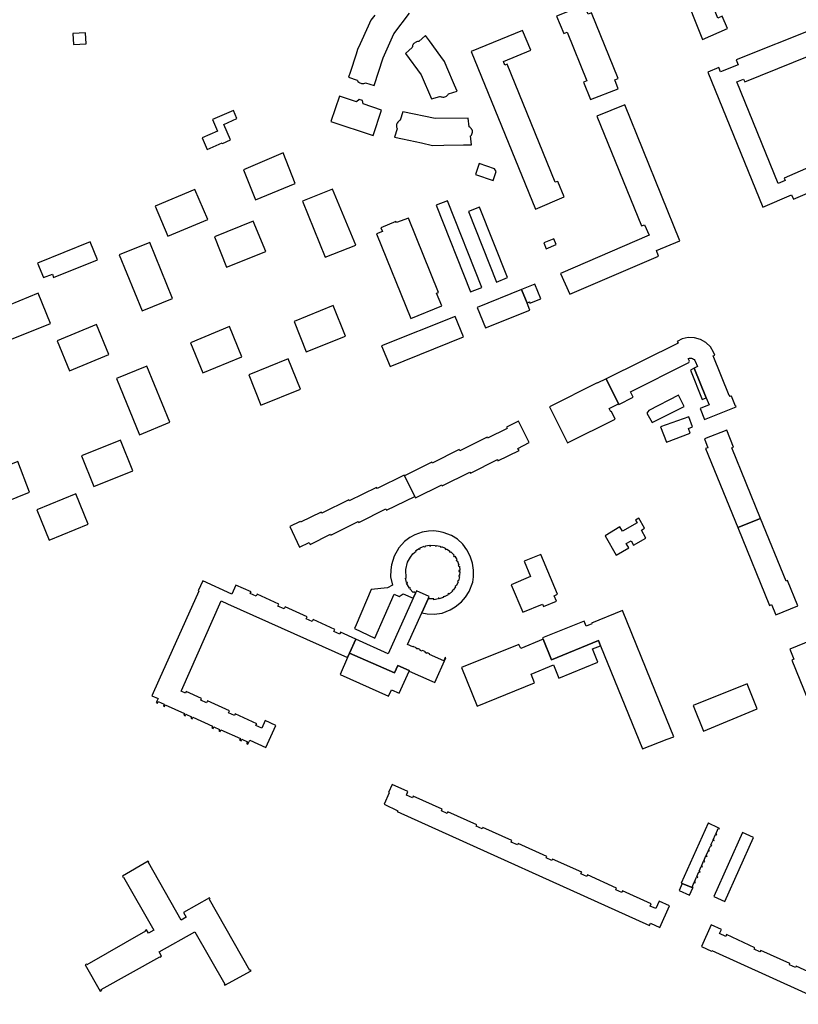
# Model space of a CAD drawing. Units: inches. Extents: x 7496716 to 7500476, y 5791227 to 5794336.
# Drawn here: x 7498062 to 7498466, y 5792161 to 5792671 of the extents above; entities that cross this region are included whole.
import ezdxf

# ---------------------------------------------------------------- set-up
doc = ezdxf.new("R2010")
doc.units = ezdxf.units.IN
doc.header["$MEASUREMENT"] = 0

msp = doc.modelspace()

# ---------------------------------------------------------------- linework, layer by layer
for points in [[(7498424.29, 5792672.14), (7498397.99, 5792737.58), (7498404.25, 5792740.06), (7498406.14, 5792735.56), (7498417.07, 5792740.02), (7498415.18, 5792744.52), (7498417.2, 5792745.4), (7498414.48, 5792752.53), (7498384.74, 5792740.55), (7498416.32, 5792661.1), (7498429.28, 5792666.77), (7498426.62, 5792673.12), (7498424.29, 5792672.14)], [(7498372.61, 5792640.81), (7498358.82, 5792674.98), (7498356.99, 5792674.24), (7498355.03, 5792678.88), (7498340.69, 5792673.21), (7498344.34, 5792664.25), (7498346.15, 5792664.9), (7498356.41, 5792639.6), (7498354.65, 5792638.89), (7498358.28, 5792629.88), (7498372.63, 5792635.48), (7498370.8, 5792640.08), (7498372.61, 5792640.81)], [(7498096.54, 5792658.85), (7498096.17, 5792664.56), (7498089.72, 5792664.16), (7498090.08, 5792658.43), (7498096.54, 5792658.85)], [(7498272.64, 5792663.16), (7498269.2, 5792660.03), (7498268.97, 5792660.03), (7498268.47, 5792659.97), (7498267.99, 5792659.85), (7498267.72, 5792659.75), (7498267.27, 5792659.52), (7498266.86, 5792659.24), (7498266.58, 5792658.98), (7498266.27, 5792658.59), (7498266.03, 5792658.15), (7498265.93, 5792657.9), (7498265.82, 5792657.42), (7498265.79, 5792656.92), (7498262.35, 5792653.79), (7498270.31, 5792642.77), (7498275.7, 5792630.26), (7498280.16, 5792631.6), (7498280.22, 5792631.57), (7498280.69, 5792631.38), (7498281.17, 5792631.26), (7498281.66, 5792631.21), (7498282.16, 5792631.23), (7498282.65, 5792631.31), (7498283.11, 5792631.47), (7498283.55, 5792631.71), (7498283.94, 5792632.02), (7498284.07, 5792632.15), (7498284.39, 5792632.54), (7498284.65, 5792632.96), (7498289.1, 5792634.3), (7498287.77, 5792637.36), (7498283.72, 5792646.71), (7498282.44, 5792649.66), (7498280.57, 5792652.23), (7498274.64, 5792660.41), (7498272.64, 5792663.16)], [(7498339.98, 5792587.02), (7498314.94, 5792648.22), (7498313.86, 5792647.78), (7498313.1, 5792649.65), (7498327.22, 5792655.5), (7498322.97, 5792665.72), (7498296.33, 5792654.84), (7498329.68, 5792573.08), (7498344.58, 5792579.56), (7498341.27, 5792587.49), (7498339.98, 5792587.02)], [(7498434.12, 5792639.05), (7498437.67, 5792640.5), (7498438.27, 5792639.04), (7498480.69, 5792656.21), (7498481.85, 5792656.21), (7498482.96, 5792655.81), (7498483.84, 5792655.25), (7498484.45, 5792654.65), (7498485.13, 5792653.32), (7498504.85, 5792607.63), (7498501.2, 5792606.04), (7498500.6, 5792607.44), (7498458.72, 5792589.21), (7498459.26, 5792587.97), (7498455.68, 5792586.42), (7498434.12, 5792639.05)], [(7498249.86, 5792624.5), (7498240.34, 5792627.65), (7498239.97, 5792629.44), (7498238.24, 5792630.01), (7498236.88, 5792628.8), (7498227.94, 5792631.76), (7498223.58, 5792618.56), (7498245.49, 5792611.31), (7498249.86, 5792624.5)], [(7498404.62, 5792556.72), (7498376.03, 5792627.15), (7498361.62, 5792621.34), (7498384.66, 5792564.42), (7498386.3, 5792565.04), (7498388.61, 5792559.6), (7498342.74, 5792539.81), (7498347.48, 5792528.97), (7498393.61, 5792548.8), (7498392.45, 5792551.63), (7498404.62, 5792556.72)], [(7498171.49, 5792609), (7498167.96, 5792617.08), (7498174.83, 5792620.08), (7498172.99, 5792624.28), (7498162.15, 5792619.54), (7498164.75, 5792613.57), (7498156.7, 5792610.05), (7498159.42, 5792604.05), (7498167.18, 5792607.45), (7498167.3, 5792607.16), (7498171.49, 5792609)], [(7498294.78, 5792620.33), (7498277.65, 5792620.05), (7498260.91, 5792623.59), (7498259.44, 5792619.18), (7498259.22, 5792619.06), (7498258.82, 5792618.77), (7498258.44, 5792618.43), (7498258.22, 5792618.17), (7498257.94, 5792617.76), (7498257.7, 5792617.32), (7498257.66, 5792617.18), (7498257.56, 5792616.69), (7498257.52, 5792616.19), (7498257.6, 5792615.7), (7498257.75, 5792615.23), (7498257.98, 5792614.79), (7498256.5, 5792610.38), (7498260.65, 5792609.5), (7498270.51, 5792607.41), (7498276.26, 5792606.19), (7498282.18, 5792606.25), (7498292.3, 5792606.37), (7498296.51, 5792606.42), (7498295.93, 5792611.04), (7498296.09, 5792611.18), (7498296.43, 5792611.55), (7498296.69, 5792611.97), (7498296.72, 5792612.03), (7498296.9, 5792612.5), (7498296.99, 5792612.99), (7498296.99, 5792613.49), (7498296.95, 5792613.73), (7498296.79, 5792614.21), (7498296.56, 5792614.65), (7498296.49, 5792614.76), (7498296.17, 5792615.14), (7498295.78, 5792615.46), (7498295.35, 5792615.71), (7498294.78, 5792620.33)], [(7498205.08, 5792586.45), (7498198.87, 5792602.24), (7498178.24, 5792593.56), (7498184.42, 5792577.85), (7498205.08, 5792586.45)], [(7498309.25, 5792592.55), (7498308.48, 5792594.09), (7498300.4, 5792596.77), (7498298.51, 5792591.07), (7498307.75, 5792588.01), (7498309.25, 5792592.55)], [(7498159.67, 5792567.68), (7498152.97, 5792583.33), (7498132.45, 5792574.68), (7498138.92, 5792559.17), (7498159.67, 5792567.68)], [(7498236.41, 5792554.49), (7498224.39, 5792583.49), (7498208.84, 5792577.18), (7498220.64, 5792548.13), (7498236.41, 5792554.49)], [(7498301.81, 5792532.4), (7498284.14, 5792577.47), (7498278.23, 5792575.08), (7498296.07, 5792530.16), (7498301.81, 5792532.4)], [(7498315.24, 5792537.57), (7498300.61, 5792574.13), (7498294.89, 5792571.82), (7498309.42, 5792535.22), (7498315.24, 5792537.57)], [(7498189.79, 5792551.16), (7498183.24, 5792566.93), (7498163.14, 5792558.74), (7498169.42, 5792542.95), (7498189.79, 5792551.16)], [(7498279.43, 5792529.91), (7498263.76, 5792568.48), (7498257.53, 5792566.11), (7498257.23, 5792566.63), (7498249.5, 5792563.47), (7498250.3, 5792561.55), (7498247.3, 5792560.24), (7498265.03, 5792516.42), (7498281.04, 5792522.93), (7498278.39, 5792529.49), (7498279.43, 5792529.91)], [(7498079.66, 5792537.71), (7498102.44, 5792546.81), (7498098.72, 5792556.15), (7498071.4, 5792545.11), (7498074.53, 5792537.62), (7498079.03, 5792539.46), (7498079.66, 5792537.71)], [(7498141.4, 5792526.74), (7498129.56, 5792555.84), (7498113.71, 5792549.36), (7498125.65, 5792520.34), (7498141.4, 5792526.74)], [(7498340.42, 5792554.76), (7498339.17, 5792557.78), (7498333.97, 5792555.65), (7498335.2, 5792552.58), (7498340.42, 5792554.76)], [(7498078.11, 5792513.77), (7498071.74, 5792529.47), (7498051.47, 5792521.18), (7498057.89, 5792505.61), (7498078.11, 5792513.77)], [(7498299.39, 5792522.1), (7498303.84, 5792511.48), (7498326.71, 5792520.75), (7498325.32, 5792524.42), (7498322.49, 5792531.43), (7498299.39, 5792522.1)], [(7498322.49, 5792531.43), (7498325.32, 5792524.42), (7498326.55, 5792525.05), (7498326.83, 5792524.35), (7498332.47, 5792526.67), (7498329.36, 5792534.25), (7498322.49, 5792531.43)], [(7498231.16, 5792507.28), (7498224.76, 5792523.07), (7498204.43, 5792514.87), (7498210.81, 5792499.16), (7498231.16, 5792507.28)], [(7498254.24, 5792491.44), (7498292.27, 5792506.8), (7498287.95, 5792517.39), (7498249.86, 5792502.25), (7498254.24, 5792491.44)], [(7498108.42, 5792497.73), (7498102.03, 5792513.3), (7498081.59, 5792504.85), (7498087.97, 5792489.21), (7498108.42, 5792497.73)], [(7498177.39, 5792496.49), (7498171.01, 5792512.2), (7498150.72, 5792503.8), (7498157.05, 5792488.25), (7498177.39, 5792496.49)], [(7498372.94, 5792471.75), (7498380.43, 5792475.53), (7498378.99, 5792478.38), (7498408.6, 5792493.18), (7498409.26, 5792493.6), (7498409.58, 5792494.29), (7498409, 5792495.59), (7498409.19, 5792495.67), (7498409.67, 5792495.81), (7498410.17, 5792495.85), (7498410.67, 5792495.79), (7498411.14, 5792495.64), (7498411.19, 5792495.62), (7498411.62, 5792495.37), (7498412, 5792495.04), (7498412.3, 5792494.64), (7498412.52, 5792494.19), (7498413.71, 5792491.41), (7498412.07, 5792490.67), (7498418.31, 5792475.24), (7498419.75, 5792471.54), (7498415.14, 5792469.73), (7498417.39, 5792464), (7498433.89, 5792470.5), (7498433.68, 5792471.05), (7498433.42, 5792470.95), (7498431.39, 5792476.17), (7498430.65, 5792475.99), (7498430.44, 5792476.52), (7498430.21, 5792476.42), (7498421.91, 5792497.07), (7498422.79, 5792497.43), (7498422.15, 5792498.98), (7498420.44, 5792501.73), (7498418.15, 5792503.93), (7498415.37, 5792505.51), (7498412.22, 5792506.39), (7498408.95, 5792506.47), (7498405.81, 5792505.77), (7498403.23, 5792504.52), (7498403.65, 5792503.67), (7498366.42, 5792485.06), (7498372.75, 5792472.13), (7498372.94, 5792471.75)], [(7498207.74, 5792479.73), (7498201.46, 5792495.42), (7498181.06, 5792487.14), (7498187.29, 5792471.38), (7498207.74, 5792479.73)], [(7498139.98, 5792462.69), (7498127.99, 5792491.64), (7498112.35, 5792485.31), (7498124.17, 5792456.13), (7498139.98, 5792462.69)], [(7498410.05, 5792489.68), (7498416.2, 5792474.42), (7498418.31, 5792475.24), (7498412.07, 5792490.67), (7498410.05, 5792489.68)], [(7498346.37, 5792451.92), (7498370.97, 5792464.22), (7498369.08, 5792468.09), (7498368.82, 5792467.96), (7498367.92, 5792469.8), (7498372.75, 5792472.13), (7498366.42, 5792485.06), (7498361.73, 5792482.78), (7498361.64, 5792482.96), (7498337, 5792470.58), (7498346.37, 5792451.92)], [(7498390.17, 5792462.48), (7498406.84, 5792470.77), (7498403.85, 5792476.55), (7498388.43, 5792468.7), (7498387.53, 5792467.38), (7498390.17, 5792462.48)], [(7498295.95, 5792436.18), (7498309.92, 5792443.18), (7498310.25, 5792442.51), (7498321.16, 5792447.88), (7498320.61, 5792449), (7498326.49, 5792452.12), (7498320.85, 5792463.09), (7498314.6, 5792459.98), (7498314.94, 5792459.29), (7498304.82, 5792454.4), (7498304.57, 5792454.92), (7498290.45, 5792447.8), (7498290.09, 5792448.51), (7498276.14, 5792441.3), (7498275.86, 5792441.85), (7498261.77, 5792434.76), (7498267.04, 5792424.11), (7498267.39, 5792423.46), (7498281.05, 5792430.11), (7498281.3, 5792429.6), (7498295.65, 5792436.76), (7498295.95, 5792436.18)], [(7498410.03, 5792456.86), (7498409.09, 5792459.41), (7498411.09, 5792460.19), (7498409.24, 5792465.32), (7498394.6, 5792460.14), (7498397.69, 5792452.19), (7498410.03, 5792456.86)], [(7498446.4, 5792412.66), (7498431.59, 5792449.27), (7498432.44, 5792449.61), (7498429, 5792458.43), (7498417.34, 5792453.91), (7498419.11, 5792449.38), (7498417.9, 5792448.9), (7498434.64, 5792407.92), (7498446.4, 5792412.66)], [(7498120.79, 5792437.47), (7498114.34, 5792453.33), (7498094.1, 5792445.1), (7498100.54, 5792429.24), (7498120.79, 5792437.47)], [(7498067.17, 5792426.34), (7498061.06, 5792442.16), (7498040.62, 5792433.96), (7498046.9, 5792418.16), (7498067.17, 5792426.34)], [(7498223.6, 5792404), (7498237.75, 5792411.16), (7498238.08, 5792410.52), (7498252.12, 5792417.63), (7498252.48, 5792416.91), (7498267.04, 5792424.11), (7498261.77, 5792434.76), (7498261.54, 5792435.22), (7498247.48, 5792428.25), (7498247.23, 5792428.77), (7498233.11, 5792421.84), (7498232.87, 5792422.33), (7498218.83, 5792415.35), (7498218.53, 5792415.96), (7498207.81, 5792410.74), (7498207.59, 5792411.18), (7498202.24, 5792408.5), (7498207.34, 5792397.85), (7498212.22, 5792400.25), (7498212.73, 5792399.22), (7498223.31, 5792404.57), (7498223.6, 5792404)], [(7498097.65, 5792409.76), (7498091.25, 5792425.46), (7498070.92, 5792417.15), (7498077.41, 5792401.51), (7498097.65, 5792409.76)], [(7498380.64, 5792398.89), (7498387.03, 5792402.55), (7498384.69, 5792406.63), (7498386.32, 5792407.57), (7498383.32, 5792412.81), (7498381.64, 5792411.84), (7498382.48, 5792410.39), (7498374.85, 5792406.02), (7498373.54, 5792408.32), (7498365.79, 5792403.76), (7498371.62, 5792393.71), (7498378.11, 5792397.43), (7498376.82, 5792399.67), (7498379.36, 5792401.13), (7498380.64, 5792398.89)], [(7498459.78, 5792380.21), (7498446.4, 5792412.66), (7498434.64, 5792407.92), (7498451.05, 5792367.58), (7498452.24, 5792368.06), (7498454.4, 5792362.75), (7498465.83, 5792367.39), (7498460.5, 5792380.53), (7498459.78, 5792380.21)], [(7498246.27, 5792350.57), (7498256.36, 5792373.43), (7498258.95, 5792372.15), (7498260.97, 5792373.6), (7498266.24, 5792371.28), (7498267.42, 5792373.9), (7498266.52, 5792374.65), (7498266.2, 5792374.37), (7498264.5, 5792376.26), (7498264.78, 5792376.42), (7498264.62, 5792376.72), (7498264.3, 5792376.54), (7498262.86, 5792379.08), (7498263.34, 5792379.19), (7498263.26, 5792379.56), (7498262.8, 5792379.45), (7498262.26, 5792381.69), (7498262.64, 5792381.71), (7498262.36, 5792386.27), (7498263.31, 5792389.98), (7498264.79, 5792392.7), (7498266.13, 5792394.4), (7498267.8, 5792395.77), (7498267.64, 5792396.01), (7498269.27, 5792397.13), (7498269.41, 5792396.82), (7498269.93, 5792397.06), (7498269.79, 5792397.39), (7498271.98, 5792398.24), (7498272.08, 5792397.97), (7498272.65, 5792398.16), (7498272.57, 5792398.41), (7498274.78, 5792398.81), (7498274.78, 5792398.46), (7498275.35, 5792398.45), (7498275.35, 5792398.8), (7498277.63, 5792398.75), (7498277.6, 5792398.46), (7498278.17, 5792398.36), (7498278.22, 5792398.7), (7498280.32, 5792398.28), (7498280.22, 5792397.94), (7498280.84, 5792397.78), (7498280.93, 5792398.07), (7498282.93, 5792397.27), (7498282.77, 5792397.02), (7498283.29, 5792396.66), (7498283.48, 5792396.93), (7498285.29, 5792395.72), (7498285.09, 5792395.5), (7498285.52, 5792395.11), (7498285.77, 5792395.35), (7498287.48, 5792393.58), (7498287.15, 5792393.37), (7498287.52, 5792392.87), (7498287.83, 5792393.05), (7498288.83, 5792391.42), (7498288.47, 5792391.29), (7498288.71, 5792390.74), (7498289.13, 5792390.89), (7498290.02, 5792388.59), (7498289.67, 5792388.56), (7498289.72, 5792387.93), (7498290.23, 5792387.96), (7498290.54, 5792385.74), (7498289.99, 5792385.74), (7498289.97, 5792385.12), (7498290.51, 5792385.11), (7498290.36, 5792383.07), (7498289.98, 5792383.12), (7498289.87, 5792382.54), (7498290.25, 5792382.45), (7498289.73, 5792380.31), (7498289.41, 5792380.4), (7498289.2, 5792379.84), (7498289.55, 5792379.67), (7498288.53, 5792377.82), (7498288.32, 5792377.96), (7498288.03, 5792377.52), (7498288.27, 5792377.31), (7498286.94, 5792375.51), (7498286.76, 5792375.66), (7498286.4, 5792375.25), (7498286.63, 5792375.02), (7498284.84, 5792373.45), (7498284.7, 5792373.69), (7498284.23, 5792373.43), (7498284.37, 5792373.16), (7498282.39, 5792372.02), (7498282.27, 5792372.26), (7498281.77, 5792372.07), (7498281.88, 5792371.74), (7498279.79, 5792371.06), (7498279.74, 5792371.35), (7498279.27, 5792371.27), (7498279.31, 5792370.93), (7498276.94, 5792370.55), (7498276.98, 5792370.95), (7498274.04, 5792371.03), (7498270.77, 5792363.77), (7498273.56, 5792363.22), (7498277.11, 5792363.07), (7498281.24, 5792363.62), (7498285.44, 5792365.27), (7498288.09, 5792366.82), (7498291.3, 5792369.44), (7498293.46, 5792371.95), (7498295.3, 5792374.86), (7498297.2, 5792379.58), (7498297.6, 5792382.38), (7498297.61, 5792385.94), (7498297.07, 5792389.52), (7498295.86, 5792393.22), (7498294.15, 5792396.4), (7498292.09, 5792399.29), (7498289.18, 5792402), (7498286.09, 5792403.87), (7498281.85, 5792405.48), (7498279.32, 5792406.01), (7498276.92, 5792406.25), (7498274.14, 5792406.17), (7498270.93, 5792405.51), (7498267.11, 5792404.2), (7498264.52, 5792402.89), (7498261.73, 5792400.66), (7498258.75, 5792397.5), (7498256.39, 5792393.11), (7498255.05, 5792388.72), (7498254.58, 5792386.08), (7498254.54, 5792382.49), (7498255.52, 5792378.01), (7498252.86, 5792376.74), (7498244.4, 5792375.84), (7498236.63, 5792357.44), (7498235.75, 5792355.56), (7498246.27, 5792350.57)], [(7498341.19, 5792373.41), (7498332.53, 5792394.03), (7498323.91, 5792390.48), (7498327.19, 5792382.51), (7498317.16, 5792378.34), (7498323.16, 5792364.1), (7498333.36, 5792368.3), (7498333.85, 5792367.1), (7498340.56, 5792369.85), (7498339.35, 5792372.64), (7498341.19, 5792373.41)], [(7498146, 5792323.4), (7498166.54, 5792369.93), (7498169.9, 5792368.42), (7498232.23, 5792340.5), (7498233.27, 5792342.9), (7498236.43, 5792350.04), (7498228.61, 5792353.66), (7498228.13, 5792352.63), (7498225.13, 5792354.02), (7498225.63, 5792355.1), (7498214.42, 5792360.3), (7498213.91, 5792359.2), (7498210.78, 5792360.65), (7498211.22, 5792361.6), (7498199.76, 5792366.91), (7498199.25, 5792365.8), (7498196.1, 5792367.26), (7498196.53, 5792368.19), (7498185.33, 5792373.37), (7498184.85, 5792372.35), (7498181.74, 5792373.79), (7498182.14, 5792374.66), (7498174.27, 5792378.18), (7498172.17, 5792373.5), (7498157.12, 5792380.32), (7498154.76, 5792375.11), (7498155.1, 5792374.96), (7498134.28, 5792328.9), (7498130.58, 5792320.7), (7498133.97, 5792319.27), (7498132.9, 5792317.19), (7498133.58, 5792316.89), (7498133.98, 5792317.75), (7498137.07, 5792316.32), (7498136.68, 5792315.49), (7498137.26, 5792315.22), (7498137.64, 5792316.08), (7498147.66, 5792311.52), (7498147.26, 5792310.71), (7498148, 5792310.37), (7498148.38, 5792311.17), (7498151.26, 5792309.81), (7498150.9, 5792309.06), (7498151.62, 5792308.74), (7498152, 5792309.57), (7498162.2, 5792304.91), (7498161.84, 5792304.12), (7498162.48, 5792303.84), (7498162.84, 5792304.66), (7498165.78, 5792303.33), (7498165.4, 5792302.51), (7498166.08, 5792302.2), (7498166.46, 5792303.05), (7498176.64, 5792298.53), (7498176.21, 5792297.63), (7498176.97, 5792297.29), (7498177.38, 5792298.17), (7498180.26, 5792296.81), (7498179.84, 5792295.99), (7498180.52, 5792295.68), (7498181.43, 5792297.67), (7498189.85, 5792293.88), (7498195.01, 5792305.36), (7498189.47, 5792307.86), (7498187.76, 5792303.92), (7498184.69, 5792305.31), (7498185.16, 5792306.26), (7498173.96, 5792311.4), (7498173.49, 5792310.42), (7498170.44, 5792311.87), (7498170.9, 5792312.84), (7498159.52, 5792318.03), (7498159.06, 5792317.04), (7498156.04, 5792318.39), (7498156.47, 5792319.26), (7498148.48, 5792322.94), (7498148.1, 5792322.11), (7498145.86, 5792323.08), (7498146, 5792323.4)], [(7498272.47, 5792343.15), (7498272.6, 5792343.48), (7498271.04, 5792344.18), (7498270.9, 5792343.86), (7498269.96, 5792344.21), (7498270.11, 5792344.54), (7498268.65, 5792345.25), (7498268.54, 5792344.97), (7498267.61, 5792345.38), (7498267.73, 5792345.64), (7498266.26, 5792346.3), (7498266.13, 5792346.03), (7498263.32, 5792347.24), (7498270.77, 5792363.77), (7498274.04, 5792371.03), (7498274.6, 5792372.27), (7498268, 5792375.18), (7498267.42, 5792373.9), (7498266.24, 5792371.28), (7498253.21, 5792342.42), (7498236.43, 5792350.04), (7498233.27, 5792342.9), (7498256.6, 5792332.55), (7498258.36, 5792336.37), (7498264.25, 5792333.88), (7498264.09, 5792333.5), (7498276, 5792328.35), (7498277.43, 5792327.7), (7498283.19, 5792340.4), (7498282.85, 5792340.53), (7498282.07, 5792338.81), (7498274.77, 5792342.11), (7498274.91, 5792342.45), (7498273.55, 5792343.07), (7498273.41, 5792342.72), (7498272.47, 5792343.15)], [(7498391.95, 5792322.72), (7498374.82, 5792364.91), (7498358.77, 5792358.36), (7498358.92, 5792358), (7498356.01, 5792356.8), (7498354.97, 5792359.34), (7498333.43, 5792350.78), (7498333.7, 5792350.1), (7498338.03, 5792339.44), (7498362.39, 5792349.37), (7498363.47, 5792346.72), (7498385.25, 5792293.23), (7498397.94, 5792298.23), (7498401.46, 5792299.52), (7498391.95, 5792322.72)], [(7498363.47, 5792346.72), (7498362.39, 5792349.37), (7498338.03, 5792339.44), (7498333.7, 5792350.1), (7498322.08, 5792345.33), (7498321.09, 5792347.34), (7498291.39, 5792335.32), (7498299.47, 5792315.4), (7498329.26, 5792327.53), (7498327.39, 5792332.01), (7498338.98, 5792336.73), (7498341.74, 5792329.94), (7498362.12, 5792338.24), (7498359.36, 5792345.12), (7498363.47, 5792346.72)], [(7498520.95, 5792230.28), (7498475.97, 5792340.19), (7498476.77, 5792340.52), (7498473.05, 5792349.64), (7498461.65, 5792344.97), (7498463.82, 5792339.68), (7498462.77, 5792339.24), (7498509.1, 5792225.34), (7498506.72, 5792224.37), (7498510.47, 5792215.44), (7498525.38, 5792221.5), (7498521.68, 5792230.57), (7498520.95, 5792230.28)], [(7498258.98, 5792322.07), (7498264.09, 5792333.5), (7498264.25, 5792333.88), (7498258.36, 5792336.37), (7498256.6, 5792332.55), (7498233.27, 5792342.9), (7498232.23, 5792340.5), (7498228.44, 5792331.82), (7498253.5, 5792320.57), (7498254.99, 5792323.87), (7498258.98, 5792322.07)], [(7498416.87, 5792302.36), (7498444.76, 5792313.9), (7498439.56, 5792326.86), (7498411.55, 5792315.67), (7498416.87, 5792302.36)], [(7498371.71, 5792221.04), (7498356.75, 5792227.83), (7498356.38, 5792226.94), (7498353.31, 5792228.32), (7498353.68, 5792229.18), (7498338.51, 5792236.06), (7498338.13, 5792235.25), (7498335.23, 5792236.61), (7498335.6, 5792237.39), (7498320.66, 5792244.2), (7498320.29, 5792243.36), (7498317.13, 5792244.79), (7498317.5, 5792245.63), (7498302.31, 5792252.44), (7498301.96, 5792251.67), (7498298.92, 5792253.05), (7498299.29, 5792253.77), (7498284.28, 5792260.47), (7498283.96, 5792259.75), (7498280.94, 5792261.14), (7498281.3, 5792261.92), (7498266.3, 5792268.69), (7498265.91, 5792267.8), (7498262.71, 5792269.24), (7498263.53, 5792271.06), (7498255.39, 5792274.8), (7498253.4, 5792270.49), (7498253.77, 5792270.32), (7498251.22, 5792264.45), (7498258.24, 5792261.14), (7498258.02, 5792260.66), (7498388.83, 5792201.54), (7498389.38, 5792202.75), (7498394.21, 5792200.56), (7498399.29, 5792211.79), (7498393.86, 5792214.29), (7498392.13, 5792210.45), (7498389.23, 5792211.69), (7498389.79, 5792212.87), (7498374.79, 5792219.6), (7498374.42, 5792218.78), (7498371.32, 5792220.14), (7498371.71, 5792221.04)], [(7498419.27, 5792254.68), (7498405.35, 5792223.48), (7498405.79, 5792223.3), (7498411.34, 5792221.06), (7498411.43, 5792221.26), (7498410.92, 5792221.49), (7498412.04, 5792224), (7498412.55, 5792223.76), (7498412.65, 5792224), (7498412.15, 5792224.22), (7498413.26, 5792226.72), (7498413.76, 5792226.5), (7498413.86, 5792226.72), (7498413.36, 5792226.94), (7498414.5, 5792229.47), (7498415, 5792229.25), (7498415.1, 5792229.48), (7498414.6, 5792229.7), (7498415.71, 5792232.2), (7498416.21, 5792231.98), (7498416.31, 5792232.2), (7498415.81, 5792232.43), (7498416.93, 5792234.93), (7498417.43, 5792234.7), (7498417.54, 5792234.93), (7498417.03, 5792235.16), (7498418.16, 5792237.67), (7498418.66, 5792237.44), (7498418.76, 5792237.67), (7498418.26, 5792237.9), (7498419.39, 5792240.41), (7498419.89, 5792240.18), (7498419.99, 5792240.41), (7498419.49, 5792240.63), (7498420.61, 5792243.14), (7498421.11, 5792242.92), (7498421.22, 5792243.15), (7498420.71, 5792243.37), (7498421.83, 5792245.86), (7498422.33, 5792245.64), (7498422.43, 5792245.87), (7498421.93, 5792246.09), (7498423.15, 5792248.8), (7498423.65, 5792248.58), (7498423.75, 5792248.8), (7498423.25, 5792249.03), (7498424.55, 5792251.93), (7498425.05, 5792251.71), (7498425.15, 5792251.94), (7498424.51, 5792252.24), (7498419.48, 5792254.59), (7498419.27, 5792254.68)], [(7498437.12, 5792249.87), (7498422.24, 5792216.67), (7498428.02, 5792214.1), (7498442.83, 5792247.29), (7498437.12, 5792249.87)], [(7498145.93, 5792204.4), (7498128.96, 5792234.32), (7498129.09, 5792234.4), (7498128.79, 5792234.92), (7498115.36, 5792227.21), (7498115.74, 5792226.52), (7498115.98, 5792226.66), (7498131.66, 5792199.12), (7498128.94, 5792197.55), (7498127.93, 5792199.29), (7498127.21, 5792198.88), (7498127.38, 5792198.59), (7498096.89, 5792181.12), (7498096.68, 5792181.49), (7498096.07, 5792181.14), (7498103.91, 5792167.54), (7498104.66, 5792167.96), (7498104.43, 5792168.38), (7498134.72, 5792185.41), (7498134.82, 5792185.24), (7498135.64, 5792185.69), (7498134.42, 5792187.87), (7498153.04, 5792198.39), (7498168.53, 5792171.21), (7498168.24, 5792171.05), (7498168.48, 5792170.59), (7498182.15, 5792178.03), (7498181.84, 5792178.57), (7498181.43, 5792178.34), (7498160.62, 5792215.12), (7498160.94, 5792215.3), (7498160.58, 5792215.94), (7498147.04, 5792208.32), (7498148.49, 5792205.85), (7498145.93, 5792204.4)], [(7498405.79, 5792223.3), (7498404.23, 5792219.82), (7498409.68, 5792217.37), (7498411.34, 5792221.06), (7498405.79, 5792223.3)]]:
    msp.add_lwpolyline(points, close=True)
for points in [[(7498246.33, 5792673.77), (7498244.28, 5792671.05), (7498242.91, 5792668.03), (7498238.76, 5792658.86), (7498237.41, 5792655.87), (7498236.65, 5792653.5), (7498233.58, 5792643.97), (7498232.77, 5792641.46), (7498237.14, 5792640.04), (7498237.31, 5792639.74), (7498237.61, 5792639.34), (7498237.97, 5792638.99), (7498238.2, 5792638.81), (7498238.63, 5792638.55), (7498239.09, 5792638.35), (7498239.46, 5792638.27), (7498239.96, 5792638.23), (7498240.46, 5792638.26), (7498240.64, 5792638.29), (7498241.13, 5792638.41), (7498241.59, 5792638.6), (7498245.97, 5792637.18), (7498250.65, 5792651.59), (7498256.24, 5792663.95), (7498264.4, 5792674.78)], [(7498475.47, 5792667.11), (7498433.89, 5792650.53), (7498434.91, 5792647.89), (7498434.91, 5792647.89), (7498425.72, 5792644.23), (7498424.85, 5792646.55), (7498419.12, 5792644.2), (7498447.64, 5792574.15), (7498462.5, 5792580.54), (7498463.58, 5792578.19), (7498505.6, 5792596.26)], [(7498479.66, 5792173.74), (7498464.9, 5792180.5), (7498464.59, 5792179.79), (7498461.44, 5792181.22), (7498461.44, 5792181.22), (7498461.75, 5792181.84), (7498446.57, 5792188.72), (7498446.18, 5792187.86), (7498443.09, 5792189.28), (7498443.46, 5792190.08), (7498428.81, 5792196.86), (7498428.39, 5792195.98), (7498425.2, 5792197.42), (7498426.22, 5792199.56), (7498420.91, 5792202), (7498415.77, 5792190.66), (7498421.04, 5792188.31), (7498421.19, 5792188.61), (7498482.53, 5792160.73)]]:
    msp.add_lwpolyline(points)

doc.saveas('drawing.dxf')
